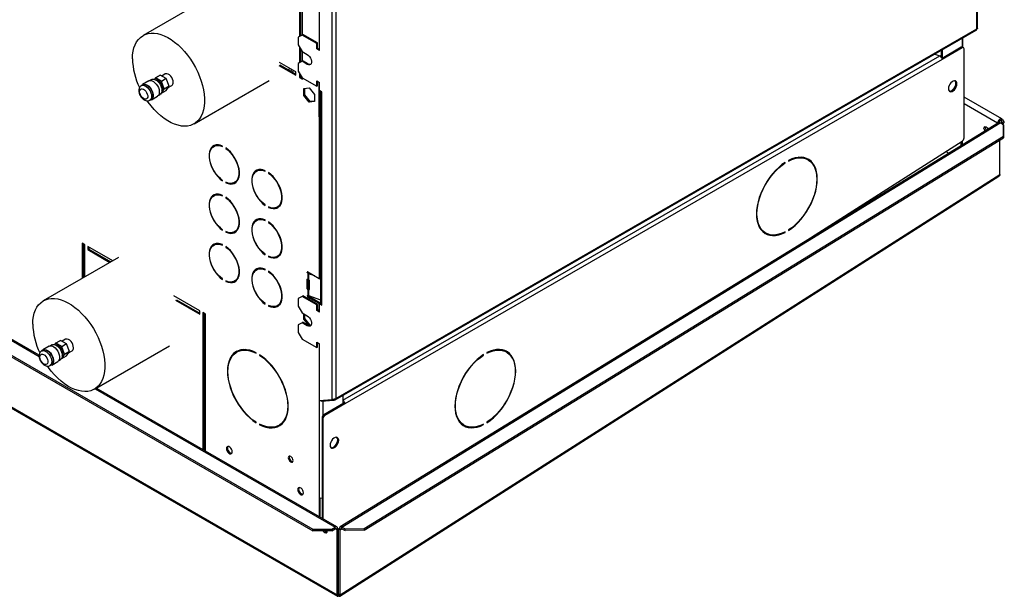
# Model space of a CAD drawing. Units: millimetres. Extents: x 5 to 414, y 3 to 291.
# Drawn here: x 375 to 395, y 126 to 139 of the extents above; entities that cross this region are included whole.
import ezdxf

# ---------------------------------------------------------------- set-up
doc = ezdxf.new("R2010")
doc.units = ezdxf.units.MM

msp = doc.modelspace()

# ---------------------------------------------------------------- linework, layer by layer
at = {"color": 8, "linetype": 'Continuous', "lineweight": 25}
for p, q in [((316.99, 164.785), (374.938, 131.341)), ((380.895, 139.768), (380.895, 137.878)), ((360.365, 138.331), (381.275, 126.263)), ((394.572, 138.113), (394.572, 137.926)), ((381.4, 130.407), (394.1, 137.737)), ((380.953, 136.969), (380.943, 136.963)), ((395.327, 136.306), (394.612, 136.718)), ((395.388, 136.361), (395.396, 136.357)), ((380.656, 133.139), (380.642, 133.131)), ((380.642, 133.128), (380.658, 133.138)), ((380.656, 132.987), (380.642, 132.979)), ((380.656, 132.637), (380.642, 132.629)), ((380.642, 132.627), (380.659, 132.636)), ((380.895, 131.613), (380.895, 128.335)), ((376.13, 130.653), (381.236, 127.706)), ((380.975, 130.381), (380.975, 130.078)), ((381.236, 127.671), (381.256, 127.659)), ((381.36, 127.661), (381.379, 127.673)), ((381.305, 126.282), (381.308, 126.281)), ((381.308, 126.281), (381.308, 126.281))]:
    msp.add_line(p, q, dxfattribs=at)
at = {"color": 7, "linetype": 'Continuous', "lineweight": 25}
for p, q in [((374.938, 131.365), (317.026, 164.789)), ((316.92, 164.511), (380.761, 127.665)), ((316.92, 164.476), (380.761, 127.63)), ((394.883, 138.312), (394.883, 147.249)), ((394.9, 138.329), (394.9, 147.295)), ((380.478, 139.588), (380.478, 138.153)), ((380.499, 139.576), (380.499, 138.165)), ((380.539, 138.188), (380.539, 139.553)), ((380.903, 137.85), (380.903, 139.576)), ((381.165, 139.425), (381.165, 130.428)), ((381.246, 139.378), (381.246, 130.442)), ((378.744, 139.093), (377.148, 138.172)), ((360.366, 138.307), (381.284, 126.234)), ((381.234, 130.416), (394.871, 138.286)), ((381.246, 130.442), (394.883, 138.312)), ((394.878, 138.292), (394.882, 138.294)), ((394.882, 138.294), (394.881, 138.297)), ((380.529, 138.182), (380.448, 138.135)), ((380.448, 138.135), (380.448, 137.972)), ((380.549, 138.194), (380.529, 138.182)), ((380.842, 138.001), (380.529, 138.182)), ((380.862, 138.013), (380.549, 138.194)), ((394.589, 137.918), (394.589, 138.123)), ((380.448, 137.972), (380.529, 137.832)), ((380.478, 137.92), (380.478, 137.593)), ((380.499, 137.885), (380.499, 137.605)), ((380.529, 137.832), (380.64, 137.768)), ((380.539, 137.628), (380.539, 137.826)), ((380.862, 138.013), (380.842, 138.001)), ((380.842, 137.885), (380.842, 138.001)), ((380.862, 137.896), (380.842, 137.885)), ((380.903, 137.85), (380.842, 137.885)), ((380.862, 137.896), (380.862, 138.013)), ((380.903, 137.873), (380.862, 137.896)), ((394.128, 137.857), (394.128, 137.716)), ((394.552, 137.92), (394.144, 137.685)), ((394.572, 137.909), (394.148, 137.664)), ((394.148, 137.869), (394.148, 137.687)), ((394.572, 137.909), (394.552, 137.92)), ((394.601, 137.911), (394.58, 137.923)), ((394.612, 135.993), (394.612, 137.885)), ((380.529, 137.622), (380.448, 137.576)), ((380.549, 137.634), (380.529, 137.622)), ((380.64, 137.558), (380.529, 137.622)), ((380.66, 137.57), (380.549, 137.634)), ((394.148, 137.664), (381.44, 130.33)), ((393.991, 137.778), (394.1, 137.737)), ((380.037, 137.533), (380.398, 137.325)), ((380.398, 137.395), (380.047, 137.597)), ((380.057, 137.544), (380.398, 137.348)), ((380.231, 137.444), (380.271, 137.468)), ((380.448, 137.576), (380.448, 137.412)), ((380.448, 137.412), (380.529, 137.272)), ((380.66, 137.57), (380.64, 137.558)), ((377.27, 137.205), (377.138, 137.129)), ((377.334, 137.232), (377.302, 137.213)), ((377.41, 137.269), (377.388, 137.238)), ((377.41, 137.269), (377.511, 137.328)), ((377.513, 137.328), (377.412, 137.27)), ((377.536, 137.198), (377.412, 137.27)), ((377.637, 137.257), (377.513, 137.328)), ((377.536, 137.198), (377.637, 137.257)), ((377.64, 137.253), (377.539, 137.195)), ((377.6, 137.036), (377.539, 137.195)), ((377.62, 137.353), (377.545, 137.309)), ((377.701, 137.094), (377.64, 137.253)), ((378.233, 136.291), (379.829, 137.212)), ((380.398, 137.325), (380.398, 137.395)), ((380.478, 137.36), (380.478, 137.278)), ((380.499, 137.29), (380.478, 137.278)), ((380.478, 137.278), (380.539, 137.243)), ((380.499, 137.325), (380.499, 137.29)), ((380.499, 137.29), (380.539, 137.266)), ((380.529, 137.272), (380.842, 137.091)), ((380.539, 137.243), (380.539, 137.266)), ((380.842, 137.208), (380.903, 137.173)), ((380.842, 137.091), (380.842, 137.208)), ((380.862, 137.103), (380.862, 137.196)), ((377.142, 137.122), (377.112, 137.104)), ((377.539, 136.944), (377.6, 137.032)), ((377.539, 136.944), (377.64, 137.002)), ((377.6, 137.036), (377.701, 137.094)), ((377.701, 137.09), (377.6, 137.032)), ((377.64, 137.002), (377.701, 137.09)), ((377.685, 137.067), (377.76, 137.11)), ((380.567, 137.045), (380.68, 137.056)), ((380.567, 136.895), (380.567, 137.045)), ((380.587, 136.906), (380.587, 137.047)), ((380.68, 137.056), (380.794, 136.915)), ((380.862, 137.103), (380.842, 137.091)), ((380.895, 136.443), (380.895, 137.178)), ((380.903, 136.998), (380.903, 137.173)), ((380.953, 136.969), (380.903, 136.998)), ((380.915, 136.454), (380.915, 136.991)), ((380.926, 136.985), (380.926, 132.472)), ((394.419, 137.076), (394.366, 137.01)), ((377.291, 136.795), (377.321, 136.812)), ((377.325, 136.805), (377.457, 136.881)), ((377.48, 136.904), (377.513, 136.923)), ((377.535, 136.945), (377.536, 136.944)), ((380.587, 136.906), (380.567, 136.895)), ((380.68, 136.754), (380.567, 136.895)), ((380.701, 136.766), (380.587, 136.906)), ((380.794, 136.915), (380.794, 136.764)), ((380.943, 136.963), (380.943, 132.448)), ((380.943, 136.963), (380.953, 136.957)), ((380.953, 136.957), (380.953, 136.969)), ((395.414, 136.397), (394.612, 136.859)), ((380.701, 136.766), (380.68, 136.754)), ((380.794, 136.764), (380.68, 136.754)), ((380.794, 136.774), (380.701, 136.766)), ((380.915, 136.454), (380.895, 136.443)), ((380.895, 136.443), (380.895, 133.001)), ((395.396, 136.357), (395.422, 136.389)), ((395.396, 136.357), (395.443, 136.289)), ((395.422, 136.389), (395.469, 136.322)), ((395.345, 136.316), (381.343, 127.71)), ((381.378, 127.707), (395.379, 136.312)), ((395.064, 136.213), (395.067, 136.232)), ((395.358, 136.323), (395.343, 136.315)), ((395.45, 136.271), (395.379, 136.312)), ((395.426, 136.285), (395.443, 136.289)), ((395.443, 136.289), (395.469, 136.322)), ((395.45, 136.031), (395.45, 136.271)), ((395.45, 136.271), (395.451, 136.237)), ((395.451, 136.237), (395.451, 135.996)), ((381.853, 127.673), (395.45, 136.031)), ((381.854, 127.639), (395.451, 135.996)), ((395.377, 135.214), (395.377, 135.95)), ((395.451, 135.996), (395.45, 136.031)), ((378.673, 135.823), (378.653, 135.811)), ((378.839, 135.807), (378.839, 135.819)), ((378.91, 135.778), (378.91, 135.766)), ((378.919, 135.771), (378.91, 135.766)), ((391.036, 133.668), (394.574, 135.924)), ((394.552, 135.829), (394.552, 135.91)), ((394.572, 135.923), (394.572, 135.841)), ((391.294, 135.525), (391.274, 135.537)), ((394.228, 135.704), (394.29, 135.668)), ((390.799, 135.465), (390.809, 135.459)), ((390.809, 135.459), (390.809, 135.471)), ((390.88, 135.512), (390.88, 135.5)), ((379.582, 135.298), (379.562, 135.286)), ((379.748, 135.282), (379.748, 135.294)), ((379.819, 135.253), (379.819, 135.242)), ((379.828, 135.247), (379.819, 135.242)), ((381.331, 126.234), (395.355, 135.177)), ((381.338, 126.262), (395.377, 135.214)), ((378.839, 135.077), (378.839, 135.088)), ((378.91, 135.047), (378.91, 135.036)), ((378.921, 135.042), (378.91, 135.036)), ((379.096, 135.044), (379.116, 135.055)), ((378.673, 134.773), (378.653, 134.761)), ((378.839, 134.757), (378.839, 134.769)), ((378.91, 134.728), (378.91, 134.716)), ((378.919, 134.721), (378.91, 134.716)), ((379.748, 134.552), (379.748, 134.564)), ((379.819, 134.523), (379.819, 134.511)), ((379.83, 134.518), (379.819, 134.511)), ((380.005, 134.519), (380.025, 134.531)), ((379.582, 134.248), (379.562, 134.236)), ((379.748, 134.232), (379.748, 134.244)), ((379.819, 134.203), (379.819, 134.192)), ((379.828, 134.197), (379.819, 134.192)), ((378.839, 134.027), (378.839, 134.038)), ((378.91, 133.997), (378.91, 133.986)), ((378.921, 133.992), (378.91, 133.986)), ((379.096, 133.994), (379.116, 134.005)), ((390.374, 133.978), (390.394, 133.966)), ((390.798, 133.986), (390.809, 133.98)), ((390.809, 133.98), (390.809, 133.991)), ((390.88, 134.032), (390.88, 134.02)), ((375.912, 133.718), (375.852, 133.753)), ((375.852, 133.753), (375.852, 133)), ((375.872, 133.742), (375.872, 133.012)), ((375.912, 133.035), (375.912, 133.718)), ((376.504, 133.377), (375.973, 133.683)), ((375.973, 133.683), (375.973, 133.613)), ((375.993, 133.672), (375.993, 133.625)), ((378.673, 133.723), (378.653, 133.711)), ((378.839, 133.707), (378.839, 133.719)), ((378.91, 133.678), (378.91, 133.666)), ((378.919, 133.671), (378.91, 133.666)), ((376.622, 133.445), (375.026, 132.524)), ((375.993, 133.625), (375.973, 133.613)), ((375.973, 133.613), (376.444, 133.342)), ((375.993, 133.625), (376.464, 133.353)), ((379.748, 133.502), (379.748, 133.514)), ((379.819, 133.473), (379.819, 133.461)), ((379.83, 133.468), (379.819, 133.461)), ((380.005, 133.469), (380.025, 133.481)), ((379.582, 133.198), (379.562, 133.186)), ((379.748, 133.182), (379.748, 133.194)), ((379.819, 133.153), (379.819, 133.142)), ((379.828, 133.147), (379.819, 133.142)), ((380.642, 133.128), (380.642, 133.131)), ((380.652, 133.107), (380.652, 132.989)), ((380.656, 133.104), (380.652, 133.107)), ((380.656, 133.139), (380.895, 133.001)), ((380.677, 133.116), (380.656, 133.104)), ((380.678, 133.115), (380.664, 133.101)), ((380.664, 133.101), (380.664, 132.984)), ((380.801, 133.055), (380.664, 133.101)), ((380.672, 133.119), (380.677, 133.116)), ((380.723, 133.1), (380.678, 133.115)), ((378.839, 132.977), (378.839, 132.988)), ((378.91, 132.947), (378.91, 132.936)), ((378.921, 132.943), (378.91, 132.936)), ((379.096, 132.944), (379.116, 132.955)), ((380.642, 132.778), (380.642, 132.979)), ((380.652, 132.989), (380.656, 132.987)), ((380.662, 132.79), (380.662, 132.985)), ((380.663, 132.985), (380.664, 132.984)), ((380.68, 132.962), (380.68, 132.762)), ((378.357, 132.307), (377.804, 132.627)), ((380.529, 132.617), (380.448, 132.571)), ((380.549, 132.629), (380.529, 132.617)), ((380.842, 132.437), (380.529, 132.617)), ((380.862, 132.448), (380.549, 132.629)), ((380.642, 132.778), (380.662, 132.79)), ((380.642, 132.627), (380.642, 132.629)), ((380.652, 132.757), (380.652, 132.639)), ((380.656, 132.754), (380.652, 132.757)), ((380.652, 132.639), (380.656, 132.637)), ((380.677, 132.766), (380.656, 132.754)), ((380.676, 132.614), (380.656, 132.602)), ((380.895, 132.465), (380.656, 132.602)), ((380.663, 132.751), (380.677, 132.766)), ((380.664, 132.751), (380.663, 132.751)), ((380.664, 132.751), (380.664, 132.634)), ((380.664, 132.634), (380.926, 132.547)), ((380.672, 132.769), (380.677, 132.766)), ((380.915, 132.476), (380.676, 132.614)), ((380.677, 132.766), (380.678, 132.765)), ((380.678, 132.765), (380.68, 132.765)), ((377.841, 132.536), (378.357, 132.237)), ((377.861, 132.547), (378.357, 132.261)), ((379.748, 132.452), (379.748, 132.464)), ((379.819, 132.423), (379.819, 132.411)), ((379.83, 132.418), (379.819, 132.411)), ((380.005, 132.419), (380.025, 132.431)), ((380.448, 132.571), (380.448, 132.407)), ((380.448, 132.407), (380.529, 132.267)), ((380.862, 132.448), (380.842, 132.437)), ((380.842, 132.32), (380.842, 132.437)), ((380.862, 132.332), (380.862, 132.448)), ((380.895, 132.465), (380.915, 132.476)), ((380.895, 132.313), (380.895, 132.465)), ((380.923, 132.472), (380.903, 132.46)), ((380.903, 132.285), (380.903, 132.46)), ((380.903, 132.46), (380.953, 132.431)), ((380.915, 132.467), (380.915, 132.476)), ((380.926, 132.47), (380.923, 132.472)), ((380.953, 132.442), (380.943, 132.448)), ((380.953, 132.431), (380.953, 132.442)), ((378.357, 132.237), (378.357, 132.307)), ((378.478, 132.238), (378.418, 132.273)), ((378.418, 132.273), (378.418, 129.357)), ((378.438, 132.261), (378.438, 129.345)), ((378.478, 129.322), (378.478, 132.238)), ((380.529, 132.267), (380.64, 132.203)), ((380.567, 132.135), (380.567, 132.245)), ((380.587, 132.146), (380.587, 132.234)), ((380.862, 132.332), (380.842, 132.32)), ((380.903, 132.285), (380.842, 132.32)), ((380.903, 132.308), (380.862, 132.332)), ((378.438, 131.987), (378.478, 132.014)), ((380.529, 132.057), (380.448, 132.011)), ((380.448, 132.011), (380.448, 131.847)), ((380.549, 132.069), (380.529, 132.057)), ((380.64, 131.993), (380.529, 132.057)), ((380.66, 132.005), (380.549, 132.069)), ((380.587, 132.146), (380.567, 132.135)), ((380.678, 131.997), (380.567, 132.135)), ((380.701, 132.006), (380.587, 132.146)), ((380.66, 132.005), (380.64, 131.993)), ((380.701, 132.006), (380.683, 131.995)), ((380.716, 131.997), (380.685, 131.994)), ((380.723, 132.008), (380.701, 132.006)), ((380.448, 131.847), (380.529, 131.707)), ((375.148, 131.556), (375.017, 131.481)), ((375.213, 131.584), (375.18, 131.565)), ((375.288, 131.621), (375.266, 131.59)), ((375.288, 131.621), (375.389, 131.679)), ((375.392, 131.68), (375.291, 131.621)), ((375.415, 131.55), (375.291, 131.621)), ((375.516, 131.608), (375.392, 131.68)), ((375.415, 131.55), (375.516, 131.608)), ((375.518, 131.605), (375.417, 131.547)), ((375.479, 131.387), (375.417, 131.547)), ((375.499, 131.704), (375.424, 131.661)), ((375.58, 131.446), (375.518, 131.605)), ((376.112, 130.643), (377.708, 131.564)), ((380.529, 131.707), (380.842, 131.527)), ((380.842, 131.643), (380.903, 131.608)), ((380.842, 131.527), (380.842, 131.643)), ((380.862, 131.538), (380.842, 131.527)), ((380.862, 131.538), (380.862, 131.632)), ((380.903, 130.393), (380.903, 131.608)), ((375.021, 131.473), (374.991, 131.456)), ((375.417, 131.296), (375.479, 131.384)), ((375.417, 131.296), (375.518, 131.354)), ((375.479, 131.387), (375.58, 131.446)), ((375.58, 131.442), (375.479, 131.384)), ((375.518, 131.354), (375.58, 131.442)), ((375.563, 131.418), (375.639, 131.462)), ((379.16, 131.442), (379.14, 131.431)), ((379.554, 131.406), (379.554, 131.417)), ((379.625, 131.376), (379.625, 131.365)), ((379.634, 131.37), (379.625, 131.365)), ((384.384, 131.373), (384.393, 131.368)), ((384.393, 131.368), (384.393, 131.38)), ((384.464, 131.42), (384.464, 131.409)), ((384.878, 131.434), (384.858, 131.446)), ((375.169, 131.146), (375.2, 131.164)), ((375.204, 131.156), (375.335, 131.232)), ((375.359, 131.256), (375.392, 131.275)), ((375.414, 131.296), (375.415, 131.296)), ((381.272, 127.71), (376.15, 130.665)), ((381.4, 130.511), (381.4, 130.33)), ((378.438, 130.408), (378.478, 130.41)), ((381.165, 130.417), (380.903, 130.393)), ((380.939, 130.378), (380.933, 130.396)), ((381.207, 130.402), (380.939, 130.378)), ((381.42, 130.341), (380.996, 130.096)), ((381.44, 130.33), (381.016, 130.085)), ((381.165, 130.428), (381.165, 130.417)), ((381.165, 130.417), (381.18, 130.425)), ((381.207, 130.402), (381.198, 130.425)), ((381.226, 130.413), (381.207, 130.402)), ((381.22, 130.429), (381.226, 130.413)), ((381.42, 130.341), (381.44, 130.33)), ((380.996, 130.096), (381.016, 130.085)), ((379.554, 129.926), (379.554, 129.938)), ((379.625, 129.897), (379.625, 129.885)), ((379.636, 129.892), (379.625, 129.885)), ((380.039, 129.872), (380.06, 129.883)), ((380.975, 130.015), (380.955, 130.026)), ((380.955, 130.026), (380.955, 127.892)), ((380.975, 130.015), (380.975, 127.881)), ((383.958, 129.887), (383.979, 129.875)), ((384.382, 129.895), (384.393, 129.888)), ((384.393, 129.888), (384.393, 129.9)), ((384.464, 129.941), (384.464, 129.929)), ((381.214, 129.419), (381.267, 129.485)), ((380.895, 128.335), (380.895, 127.927)), ((380.915, 127.916), (380.915, 128.327)), ((380.761, 127.665), (381.165, 127.665)), ((380.761, 127.63), (380.761, 127.665)), ((381.165, 127.63), (380.761, 127.63)), ((381.065, 127.618), (381.064, 127.63)), ((381.165, 127.665), (381.236, 127.706)), ((381.165, 127.63), (381.236, 127.671)), ((381.165, 127.665), (381.165, 127.63)), ((381.236, 127.671), (381.236, 127.706)), ((381.286, 127.677), (381.256, 127.659)), ((381.275, 127.649), (381.256, 127.659)), ((381.275, 127.649), (381.305, 127.666)), ((381.275, 126.263), (381.275, 127.649)), ((381.305, 127.666), (381.286, 127.677)), ((381.305, 126.281), (381.305, 127.666)), ((381.308, 127.665), (381.33, 127.678)), ((381.338, 127.648), (381.308, 127.665)), ((381.308, 126.28), (381.308, 127.665)), ((381.36, 127.661), (381.33, 127.678)), ((381.338, 127.648), (381.36, 127.661)), ((381.338, 126.262), (381.338, 127.648)), ((381.378, 127.707), (381.449, 127.666)), ((381.379, 127.672), (381.378, 127.707)), ((381.379, 127.672), (381.45, 127.631)), ((381.449, 127.666), (381.853, 127.673)), ((381.45, 127.631), (381.449, 127.666)), ((381.854, 127.639), (381.45, 127.631)), ((381.853, 127.673), (381.854, 127.639)), ((381.305, 127.463), (381.308, 127.465)), ((381.275, 126.263), (381.305, 126.281)), ((381.275, 126.261), (381.305, 126.28)), ((381.338, 126.262), (381.308, 126.28)), ((381.338, 126.262), (381.308, 126.28)), ((381.309, 126.247), (381.309, 126.261)), ((381.338, 126.262), (381.338, 126.263)), ((381.338, 126.262), (381.338, 126.262))]:
    msp.add_line(p, q, dxfattribs=at)
at = {"color": 7, "linetype": 'Continuous', "lineweight": 25, "flags": 128}
for points in [[(376.923, 137.675), (376.926, 137.758), (376.937, 137.837), (376.955, 137.91), (376.979, 137.976), (377.011, 138.036), (377.048, 138.088), (377.092, 138.132), (377.141, 138.168), (377.195, 138.195), (377.254, 138.213), (377.317, 138.222), (377.384, 138.221), (377.453, 138.212), (377.525, 138.193), (377.598, 138.165), (377.672, 138.129), (377.746, 138.084), (377.82, 138.031), (377.892, 137.971), (377.963, 137.903), (378.031, 137.83), (378.095, 137.751), (378.156, 137.667), (378.213, 137.579), (378.265, 137.488), (378.311, 137.394), (378.352, 137.299), (378.387, 137.203), (378.415, 137.108), (378.436, 137.014), (378.45, 136.921), (378.457, 136.832), (378.457, 136.746), (378.45, 136.665), (378.436, 136.589), (378.415, 136.519), (378.387, 136.456), (378.352, 136.4), (378.311, 136.352), (378.265, 136.312), (378.213, 136.281), (378.156, 136.258), (378.095, 136.245), (378.031, 136.24), (377.963, 136.245), (377.892, 136.26), (377.82, 136.283), (377.746, 136.315), (377.672, 136.356), (377.598, 136.405), (377.525, 136.461), (377.453, 136.525), (377.384, 136.596), (377.317, 136.672), (377.254, 136.754), (377.234, 136.781)], [(380.64, 137.768), (380.666, 137.749), (380.689, 137.723), (380.709, 137.692), (380.723, 137.659), (380.73, 137.626), (380.73, 137.596), (380.723, 137.572), (380.709, 137.555), (380.689, 137.546), (380.666, 137.548), (380.64, 137.558)], [(380.291, 137.409), (380.304, 137.434), (380.309, 137.446)], [(380.332, 137.386), (380.344, 137.41), (380.35, 137.422)], [(377.27, 137.205), (377.284, 137.211), (377.311, 137.213), (377.34, 137.206), (377.371, 137.191), (377.401, 137.167), (377.429, 137.137), (377.454, 137.101), (377.474, 137.063), (377.487, 137.023), (377.494, 136.985), (377.494, 136.949), (377.487, 136.919), (377.474, 136.895), (377.457, 136.881)], [(377.334, 137.232), (377.352, 137.239), (377.379, 137.24), (377.408, 137.231), (377.439, 137.214), (377.468, 137.188), (377.495, 137.156), (377.518, 137.12), (377.535, 137.081), (377.546, 137.042), (377.55, 137.005), (377.546, 136.972), (377.535, 136.945), (377.518, 136.926), (377.513, 136.923)], [(377.566, 137.054), (377.562, 137.086), (377.552, 137.12), (377.534, 137.152), (377.512, 137.181), (377.487, 137.204), (377.461, 137.219), (377.436, 137.225), (377.422, 137.224)], [(377.789, 137.174), (377.786, 137.207), (377.775, 137.242), (377.758, 137.276), (377.736, 137.307), (377.71, 137.332), (377.684, 137.35), (377.657, 137.358), (377.633, 137.358), (377.62, 137.353)], [(394.461, 137.144), (394.457, 137.172), (394.446, 137.193), (394.43, 137.206), (394.408, 137.209), (394.383, 137.203), (394.357, 137.188), (394.332, 137.166), (394.31, 137.137), (394.294, 137.105), (394.283, 137.071), (394.279, 137.04), (394.283, 137.012), (394.294, 136.991), (394.31, 136.978), (394.332, 136.975), (394.357, 136.981), (394.383, 136.996), (394.408, 137.018), (394.43, 137.047), (394.446, 137.079), (394.457, 137.113), (394.461, 137.144)], [(377.075, 136.976), (377.079, 137.003), (377.09, 137.023), (377.107, 137.034), (377.13, 137.036), (377.155, 137.029), (377.18, 137.012), (377.204, 136.987), (377.224, 136.957), (377.238, 136.924), (377.246, 136.892), (377.246, 136.862), (377.238, 136.838), (377.224, 136.822), (377.204, 136.815), (377.18, 136.818), (377.155, 136.831), (377.13, 136.852), (377.107, 136.879), (377.09, 136.911), (377.079, 136.944), (377.075, 136.976)], [(377.114, 137.104), (377.13, 137.124), (377.153, 137.135), (377.179, 137.137), (377.209, 137.131), (377.239, 137.115), (377.27, 137.091), (377.298, 137.061), (377.323, 137.026), (377.342, 136.987), (377.356, 136.947), (377.363, 136.909), (377.363, 136.873), (377.356, 136.843), (377.342, 136.819), (377.323, 136.803), (377.298, 136.796), (377.293, 136.796)], [(377.142, 137.122), (377.16, 137.128), (377.187, 137.129), (377.217, 137.12), (377.247, 137.103), (377.277, 137.077), (377.303, 137.045), (377.326, 137.009), (377.344, 136.97), (377.354, 136.931), (377.358, 136.894), (377.354, 136.861), (377.344, 136.835), (377.326, 136.816), (377.321, 136.812)], [(394.296, 136.988), (394.312, 136.986), (394.337, 136.992), (394.363, 137.007), (394.388, 137.03), (394.409, 137.059), (394.426, 137.091), (394.437, 137.124), (394.441, 137.156)], [(395.422, 136.389), (395.411, 136.398), (395.397, 136.4), (395.381, 136.395), (395.365, 136.384), (395.35, 136.367), (395.338, 136.347), (395.33, 136.326), (395.328, 136.306)], [(395.396, 136.357), (395.391, 136.36), (395.386, 136.361), (395.379, 136.359), (395.373, 136.354), (395.367, 136.348), (395.362, 136.34), (395.359, 136.331), (395.358, 136.323)], [(395.034, 136.195), (395.038, 136.216), (395.049, 136.229), (395.065, 136.232), (395.085, 136.225), (395.105, 136.209), (395.122, 136.187), (395.125, 136.181)], [(378.839, 135.819), (378.79, 135.836), (378.743, 135.844), (378.7, 135.842), (378.66, 135.83), (378.625, 135.809), (378.597, 135.779), (378.575, 135.74), (378.56, 135.694), (378.552, 135.642), (378.552, 135.585), (378.56, 135.523), (378.575, 135.46), (378.597, 135.396), (378.625, 135.333), (378.66, 135.271), (378.7, 135.214), (378.743, 135.162), (378.79, 135.115), (378.839, 135.077)], [(378.839, 135.088), (378.792, 135.126), (378.747, 135.171), (378.704, 135.221), (378.666, 135.277), (378.633, 135.336), (378.605, 135.397), (378.584, 135.459), (378.569, 135.521), (378.562, 135.58), (378.562, 135.635), (378.569, 135.686), (378.584, 135.73), (378.605, 135.768), (378.633, 135.797), (378.666, 135.818), (378.704, 135.829), (378.747, 135.831), (378.792, 135.824), (378.839, 135.807)], [(378.91, 135.036), (378.958, 135.018), (379.005, 135.01), (379.049, 135.012), (379.089, 135.024), (379.123, 135.045), (379.152, 135.076), (379.174, 135.114), (379.189, 135.16), (379.197, 135.213), (379.197, 135.27), (379.189, 135.331), (379.174, 135.394), (379.152, 135.458), (379.123, 135.522), (379.089, 135.583), (379.049, 135.64), (379.005, 135.693), (378.958, 135.739), (378.91, 135.778)], [(378.91, 135.766), (378.957, 135.729), (379.002, 135.684), (379.044, 135.633), (379.082, 135.577), (379.116, 135.518), (379.143, 135.457), (379.165, 135.395), (379.179, 135.334), (379.187, 135.275), (379.187, 135.219), (379.179, 135.169), (379.165, 135.124), (379.143, 135.087), (379.116, 135.057), (379.082, 135.037), (379.044, 135.025), (379.002, 135.023), (378.957, 135.031), (378.91, 135.047)], [(390.88, 134.02), (390.949, 134.069), (391.017, 134.126), (391.084, 134.19), (391.147, 134.261), (391.207, 134.337), (391.263, 134.418), (391.314, 134.503), (391.359, 134.591), (391.398, 134.681), (391.431, 134.771), (391.457, 134.861), (391.476, 134.95), (391.487, 135.036), (391.491, 135.119), (391.487, 135.197), (391.476, 135.27), (391.457, 135.338), (391.431, 135.398), (391.398, 135.45), (391.359, 135.494), (391.314, 135.53), (391.263, 135.556), (391.207, 135.573), (391.147, 135.58), (391.084, 135.577), (391.017, 135.565), (390.949, 135.543), (390.88, 135.512)], [(390.88, 135.5), (390.948, 135.531), (391.015, 135.552), (391.08, 135.564), (391.143, 135.567), (391.202, 135.56), (391.257, 135.543), (391.307, 135.517), (391.351, 135.483), (391.39, 135.439), (391.422, 135.387), (391.447, 135.328), (391.466, 135.262), (391.477, 135.19), (391.481, 135.113), (391.477, 135.031), (391.466, 134.946), (391.447, 134.859), (391.422, 134.771), (391.39, 134.682), (391.351, 134.594), (391.307, 134.507), (391.257, 134.424), (391.202, 134.344), (391.143, 134.269), (391.08, 134.199), (391.015, 134.136), (390.948, 134.08), (390.88, 134.032)], [(379.748, 135.294), (379.699, 135.312), (379.652, 135.319), (379.609, 135.317), (379.569, 135.306), (379.535, 135.284), (379.506, 135.254), (379.484, 135.215), (379.469, 135.17), (379.461, 135.117), (379.461, 135.06), (379.469, 134.999), (379.484, 134.935), (379.506, 134.871), (379.535, 134.808), (379.569, 134.747), (379.609, 134.689), (379.652, 134.637), (379.699, 134.591), (379.748, 134.552)], [(390.809, 135.471), (390.739, 135.422), (390.671, 135.365), (390.605, 135.301), (390.541, 135.23), (390.481, 135.154), (390.426, 135.073), (390.375, 134.988), (390.329, 134.9), (390.29, 134.811), (390.257, 134.72), (390.232, 134.63), (390.213, 134.542), (390.201, 134.455), (390.198, 134.372), (390.201, 134.294), (390.213, 134.221), (390.232, 134.154), (390.257, 134.094), (390.29, 134.041), (390.329, 133.997), (390.375, 133.961), (390.426, 133.935), (390.481, 133.918), (390.541, 133.911), (390.605, 133.914), (390.671, 133.926), (390.739, 133.948), (390.809, 133.98)], [(390.809, 133.991), (390.74, 133.961), (390.673, 133.939), (390.608, 133.927), (390.546, 133.924), (390.487, 133.931), (390.432, 133.948), (390.382, 133.974), (390.337, 134.009), (390.299, 134.052), (390.266, 134.104), (390.241, 134.163), (390.223, 134.229), (390.212, 134.301), (390.208, 134.378), (390.212, 134.46), (390.223, 134.545), (390.241, 134.632), (390.266, 134.721), (390.299, 134.809), (390.337, 134.897), (390.382, 134.984), (390.432, 135.067), (390.487, 135.147), (390.546, 135.222), (390.608, 135.292), (390.673, 135.355), (390.74, 135.411), (390.809, 135.459)], [(379.748, 134.564), (379.701, 134.601), (379.656, 134.646), (379.613, 134.697), (379.575, 134.752), (379.542, 134.811), (379.514, 134.873), (379.493, 134.935), (379.478, 134.996), (379.471, 135.055), (379.471, 135.11), (379.478, 135.161), (379.493, 135.206), (379.514, 135.243), (379.542, 135.272), (379.575, 135.293), (379.613, 135.304), (379.656, 135.307), (379.701, 135.299), (379.748, 135.282)], [(379.819, 134.511), (379.868, 134.493), (379.914, 134.486), (379.958, 134.488), (379.998, 134.499), (380.032, 134.521), (380.061, 134.551), (380.083, 134.59), (380.098, 134.636), (380.106, 134.688), (380.106, 134.745), (380.098, 134.806), (380.083, 134.87), (380.061, 134.934), (380.032, 134.997), (379.998, 135.058), (379.958, 135.116), (379.914, 135.168), (379.868, 135.214), (379.819, 135.253)], [(379.819, 135.242), (379.866, 135.204), (379.911, 135.159), (379.953, 135.108), (379.992, 135.053), (380.025, 134.994), (380.052, 134.932), (380.074, 134.87), (380.088, 134.809), (380.096, 134.75), (380.096, 134.695), (380.088, 134.644), (380.074, 134.6), (380.052, 134.562), (380.025, 134.533), (379.992, 134.512), (379.953, 134.501), (379.911, 134.499), (379.866, 134.506), (379.819, 134.523)], [(378.839, 134.769), (378.79, 134.786), (378.743, 134.794), (378.7, 134.792), (378.66, 134.78), (378.625, 134.759), (378.597, 134.729), (378.575, 134.69), (378.56, 134.644), (378.552, 134.592), (378.552, 134.535), (378.56, 134.473), (378.575, 134.41), (378.597, 134.346), (378.625, 134.283), (378.66, 134.221), (378.7, 134.164), (378.743, 134.112), (378.79, 134.065), (378.839, 134.027)], [(378.839, 134.038), (378.792, 134.076), (378.747, 134.121), (378.704, 134.171), (378.666, 134.227), (378.633, 134.286), (378.605, 134.348), (378.584, 134.41), (378.569, 134.471), (378.562, 134.53), (378.562, 134.585), (378.569, 134.636), (378.584, 134.68), (378.605, 134.718), (378.633, 134.747), (378.666, 134.768), (378.704, 134.779), (378.747, 134.781), (378.792, 134.774), (378.839, 134.757)], [(378.91, 133.986), (378.958, 133.968), (379.005, 133.96), (379.049, 133.962), (379.089, 133.974), (379.123, 133.995), (379.152, 134.026), (379.174, 134.064), (379.189, 134.11), (379.197, 134.163), (379.197, 134.22), (379.189, 134.281), (379.174, 134.344), (379.152, 134.408), (379.123, 134.472), (379.089, 134.533), (379.049, 134.591), (379.005, 134.643), (378.958, 134.689), (378.91, 134.728)], [(378.91, 134.716), (378.957, 134.679), (379.002, 134.634), (379.044, 134.583), (379.082, 134.527), (379.116, 134.468), (379.143, 134.407), (379.165, 134.345), (379.179, 134.284), (379.187, 134.225), (379.187, 134.169), (379.179, 134.119), (379.165, 134.074), (379.143, 134.037), (379.116, 134.008), (379.082, 133.987), (379.044, 133.975), (379.002, 133.973), (378.957, 133.981), (378.91, 133.997)], [(379.748, 134.244), (379.699, 134.262), (379.652, 134.269), (379.609, 134.267), (379.569, 134.256), (379.535, 134.234), (379.506, 134.204), (379.484, 134.166), (379.469, 134.12), (379.461, 134.067), (379.461, 134.01), (379.469, 133.949), (379.484, 133.885), (379.506, 133.821), (379.535, 133.758), (379.569, 133.697), (379.609, 133.639), (379.652, 133.587), (379.699, 133.541), (379.748, 133.502)], [(379.748, 133.514), (379.701, 133.551), (379.656, 133.596), (379.613, 133.647), (379.575, 133.702), (379.542, 133.762), (379.514, 133.823), (379.493, 133.885), (379.478, 133.946), (379.471, 134.005), (379.471, 134.061), (379.478, 134.111), (379.493, 134.156), (379.514, 134.193), (379.542, 134.222), (379.575, 134.243), (379.613, 134.254), (379.656, 134.257), (379.701, 134.249), (379.748, 134.232)], [(379.819, 133.461), (379.868, 133.444), (379.914, 133.436), (379.958, 133.438), (379.998, 133.449), (380.032, 133.471), (380.061, 133.501), (380.083, 133.54), (380.098, 133.586), (380.106, 133.638), (380.106, 133.695), (380.098, 133.756), (380.083, 133.82), (380.061, 133.884), (380.032, 133.947), (379.998, 134.008), (379.958, 134.066), (379.914, 134.118), (379.868, 134.164), (379.819, 134.203)], [(379.819, 134.192), (379.866, 134.154), (379.911, 134.109), (379.953, 134.058), (379.992, 134.003), (380.025, 133.944), (380.052, 133.882), (380.074, 133.82), (380.088, 133.759), (380.096, 133.7), (380.096, 133.645), (380.088, 133.594), (380.074, 133.55), (380.052, 133.512), (380.025, 133.483), (379.992, 133.462), (379.953, 133.451), (379.911, 133.449), (379.866, 133.456), (379.819, 133.473)], [(378.839, 133.719), (378.79, 133.736), (378.743, 133.744), (378.7, 133.742), (378.66, 133.73), (378.625, 133.709), (378.597, 133.679), (378.575, 133.64), (378.56, 133.594), (378.552, 133.542), (378.552, 133.485), (378.56, 133.424), (378.575, 133.36), (378.597, 133.296), (378.625, 133.233), (378.66, 133.172), (378.7, 133.114), (378.743, 133.062), (378.79, 133.015), (378.839, 132.977)], [(378.839, 132.988), (378.792, 133.026), (378.747, 133.071), (378.704, 133.121), (378.666, 133.177), (378.633, 133.236), (378.605, 133.298), (378.584, 133.36), (378.569, 133.421), (378.562, 133.48), (378.562, 133.535), (378.569, 133.586), (378.584, 133.63), (378.605, 133.668), (378.633, 133.697), (378.666, 133.718), (378.704, 133.729), (378.747, 133.731), (378.792, 133.724), (378.839, 133.707)], [(378.91, 132.936), (378.958, 132.918), (379.005, 132.91), (379.049, 132.912), (379.089, 132.924), (379.123, 132.945), (379.152, 132.976), (379.174, 133.014), (379.189, 133.06), (379.197, 133.113), (379.197, 133.17), (379.189, 133.231), (379.174, 133.294), (379.152, 133.359), (379.123, 133.422), (379.089, 133.483), (379.049, 133.541), (379.005, 133.593), (378.958, 133.639), (378.91, 133.678)], [(378.91, 133.666), (378.957, 133.629), (379.002, 133.584), (379.044, 133.533), (379.082, 133.477), (379.116, 133.418), (379.143, 133.357), (379.165, 133.295), (379.179, 133.234), (379.187, 133.175), (379.187, 133.119), (379.179, 133.069), (379.165, 133.024), (379.143, 132.987), (379.116, 132.958), (379.082, 132.937), (379.044, 132.925), (379.002, 132.923), (378.957, 132.931), (378.91, 132.947)], [(379.748, 133.194), (379.699, 133.212), (379.652, 133.219), (379.609, 133.218), (379.569, 133.206), (379.535, 133.184), (379.506, 133.154), (379.484, 133.116), (379.469, 133.07), (379.461, 133.017), (379.461, 132.96), (379.469, 132.899), (379.484, 132.835), (379.506, 132.771), (379.535, 132.708), (379.569, 132.647), (379.609, 132.589), (379.652, 132.537), (379.699, 132.491), (379.748, 132.452)], [(379.748, 132.464), (379.701, 132.501), (379.656, 132.546), (379.613, 132.597), (379.575, 132.652), (379.542, 132.712), (379.514, 132.773), (379.493, 132.835), (379.478, 132.896), (379.471, 132.955), (379.471, 133.011), (379.478, 133.061), (379.493, 133.106), (379.514, 133.143), (379.542, 133.172), (379.575, 133.193), (379.613, 133.205), (379.656, 133.207), (379.701, 133.199), (379.748, 133.182)], [(379.819, 132.411), (379.868, 132.394), (379.914, 132.386), (379.958, 132.388), (379.998, 132.399), (380.032, 132.421), (380.061, 132.451), (380.083, 132.49), (380.098, 132.536), (380.106, 132.588), (380.106, 132.645), (380.098, 132.706), (380.083, 132.77), (380.061, 132.834), (380.032, 132.897), (379.998, 132.958), (379.958, 133.016), (379.914, 133.068), (379.868, 133.114), (379.819, 133.153)], [(379.819, 133.142), (379.866, 133.104), (379.911, 133.059), (379.953, 133.008), (379.992, 132.953), (380.025, 132.894), (380.052, 132.832), (380.074, 132.77), (380.088, 132.709), (380.096, 132.65), (380.096, 132.595), (380.088, 132.544), (380.074, 132.5), (380.052, 132.462), (380.025, 132.433), (379.992, 132.412), (379.953, 132.401), (379.911, 132.399), (379.866, 132.406), (379.819, 132.423)], [(380.642, 132.979), (380.642, 132.981), (380.643, 132.984), (380.644, 132.986), (380.645, 132.987), (380.646, 132.988), (380.648, 132.989), (380.65, 132.989), (380.652, 132.989)], [(380.642, 132.629), (380.642, 132.631), (380.643, 132.634), (380.644, 132.636), (380.645, 132.637), (380.646, 132.638), (380.648, 132.639), (380.65, 132.639), (380.652, 132.639)], [(374.801, 132.026), (374.805, 132.11), (374.816, 132.188), (374.833, 132.261), (374.858, 132.328), (374.889, 132.388), (374.927, 132.44), (374.97, 132.484), (375.02, 132.52), (375.074, 132.547), (375.133, 132.565), (375.196, 132.573), (375.262, 132.573), (375.332, 132.563), (375.403, 132.545), (375.476, 132.517), (375.55, 132.48), (375.625, 132.435), (375.698, 132.383), (375.771, 132.322), (375.841, 132.255), (375.909, 132.182), (375.974, 132.103), (376.035, 132.019), (376.092, 131.931), (376.144, 131.84), (376.19, 131.746), (376.231, 131.651), (376.265, 131.555), (376.293, 131.46), (376.314, 131.365), (376.329, 131.273), (376.336, 131.184), (376.336, 131.098), (376.329, 131.017), (376.314, 130.941), (376.293, 130.871), (376.265, 130.808), (376.231, 130.752), (376.19, 130.704), (376.144, 130.664), (376.092, 130.632), (376.035, 130.61), (375.974, 130.596), (375.909, 130.592), (375.841, 130.597), (375.771, 130.611), (375.698, 130.635), (375.625, 130.667), (375.55, 130.708), (375.476, 130.756), (375.403, 130.813), (375.332, 130.877), (375.262, 130.947), (375.196, 131.024), (375.133, 131.105), (375.113, 131.133)], [(380.64, 132.203), (380.666, 132.184), (380.689, 132.158), (380.709, 132.127), (380.723, 132.094), (380.73, 132.061), (380.73, 132.031), (380.723, 132.007), (380.709, 131.99), (380.689, 131.982), (380.666, 131.983), (380.64, 131.993)], [(375.148, 131.556), (375.163, 131.563), (375.189, 131.565), (375.219, 131.558), (375.249, 131.542), (375.28, 131.519), (375.308, 131.489), (375.333, 131.453), (375.352, 131.415), (375.366, 131.375), (375.373, 131.336), (375.373, 131.301), (375.366, 131.27), (375.352, 131.247), (375.335, 131.232)], [(375.213, 131.584), (375.231, 131.591), (375.258, 131.592), (375.287, 131.583), (375.318, 131.565), (375.347, 131.54), (375.374, 131.508), (375.397, 131.471), (375.414, 131.433), (375.425, 131.393), (375.429, 131.356), (375.425, 131.324), (375.414, 131.297), (375.397, 131.278), (375.392, 131.275)], [(375.445, 131.405), (375.441, 131.437), (375.43, 131.471), (375.413, 131.504), (375.391, 131.533), (375.366, 131.556), (375.34, 131.571), (375.315, 131.577), (375.301, 131.576)], [(375.668, 131.526), (375.664, 131.559), (375.654, 131.594), (375.637, 131.628), (375.615, 131.658), (375.589, 131.684), (375.562, 131.701), (375.536, 131.71), (375.512, 131.71), (375.499, 131.704)], [(374.954, 131.327), (374.958, 131.354), (374.969, 131.375), (374.986, 131.386), (375.008, 131.388), (375.033, 131.38), (375.059, 131.363), (375.083, 131.339), (375.103, 131.309), (375.117, 131.276), (375.125, 131.244), (375.125, 131.214), (375.117, 131.19), (375.103, 131.174), (375.083, 131.167), (375.059, 131.17), (375.033, 131.183), (375.008, 131.204), (374.986, 131.231), (374.969, 131.263), (374.958, 131.296), (374.954, 131.327)], [(374.992, 131.455), (375.009, 131.475), (375.031, 131.487), (375.058, 131.489), (375.087, 131.482), (375.118, 131.467), (375.148, 131.443), (375.177, 131.413), (375.201, 131.377), (375.221, 131.339), (375.235, 131.299), (375.242, 131.26), (375.242, 131.225), (375.235, 131.195), (375.221, 131.171), (375.201, 131.155), (375.177, 131.148), (375.172, 131.148)], [(375.021, 131.473), (375.039, 131.48), (375.066, 131.481), (375.095, 131.472), (375.126, 131.455), (375.155, 131.429), (375.182, 131.397), (375.205, 131.361), (375.222, 131.322), (375.233, 131.283), (375.237, 131.246), (375.233, 131.213), (375.222, 131.186), (375.205, 131.167), (375.2, 131.164)], [(379.554, 131.417), (379.485, 131.449), (379.416, 131.471), (379.35, 131.483), (379.286, 131.486), (379.226, 131.479), (379.171, 131.462), (379.12, 131.436), (379.075, 131.4), (379.035, 131.356), (379.003, 131.303), (378.977, 131.243), (378.958, 131.176), (378.947, 131.103), (378.943, 131.024), (378.947, 130.941), (378.958, 130.855), (378.977, 130.767), (379.003, 130.677), (379.035, 130.586), (379.075, 130.497), (379.12, 130.409), (379.171, 130.324), (379.226, 130.243), (379.286, 130.167), (379.35, 130.096), (379.416, 130.032), (379.485, 129.975), (379.554, 129.926)], [(379.554, 129.938), (379.486, 129.986), (379.418, 130.042), (379.353, 130.105), (379.291, 130.175), (379.232, 130.25), (379.177, 130.329), (379.127, 130.413), (379.083, 130.499), (379.044, 130.587), (379.012, 130.676), (378.986, 130.765), (378.968, 130.852), (378.957, 130.937), (378.953, 131.019), (378.957, 131.096), (378.968, 131.168), (378.986, 131.234), (379.012, 131.293), (379.044, 131.345), (379.083, 131.388), (379.127, 131.423), (379.177, 131.449), (379.232, 131.466), (379.291, 131.473), (379.353, 131.47), (379.418, 131.458), (379.486, 131.436), (379.554, 131.406)], [(379.625, 129.885), (379.694, 129.854), (379.763, 129.832), (379.829, 129.82), (379.892, 129.817), (379.952, 129.824), (380.008, 129.841), (380.059, 129.867), (380.104, 129.902), (380.143, 129.947), (380.176, 129.999), (380.202, 130.059), (380.221, 130.126), (380.232, 130.2), (380.236, 130.278), (380.232, 130.361), (380.221, 130.447), (380.202, 130.536), (380.176, 130.626), (380.143, 130.716), (380.104, 130.806), (380.059, 130.894), (380.008, 130.979), (379.952, 131.06), (379.892, 131.136), (379.829, 131.206), (379.763, 131.271), (379.694, 131.327), (379.625, 131.376)], [(379.625, 131.365), (379.693, 131.317), (379.76, 131.261), (379.826, 131.197), (379.888, 131.128), (379.947, 131.053), (380.002, 130.973), (380.052, 130.889), (380.096, 130.803), (380.135, 130.715), (380.167, 130.626), (380.193, 130.538), (380.211, 130.45), (380.222, 130.365), (380.226, 130.284), (380.222, 130.207), (380.211, 130.135), (380.193, 130.069), (380.167, 130.009), (380.135, 129.958), (380.096, 129.914), (380.052, 129.879), (380.002, 129.853), (379.947, 129.837), (379.888, 129.83), (379.826, 129.832), (379.76, 129.845), (379.693, 129.866), (379.625, 129.897)], [(384.393, 131.38), (384.324, 131.331), (384.255, 131.274), (384.189, 131.21), (384.125, 131.139), (384.065, 131.063), (384.01, 130.982), (383.959, 130.897), (383.914, 130.809), (383.874, 130.719), (383.842, 130.629), (383.816, 130.539), (383.797, 130.45), (383.786, 130.364), (383.782, 130.281), (383.786, 130.203), (383.797, 130.13), (383.816, 130.063), (383.842, 130.002), (383.874, 129.95), (383.914, 129.906), (383.959, 129.87), (384.01, 129.844), (384.065, 129.827), (384.125, 129.82), (384.189, 129.823), (384.255, 129.835), (384.324, 129.857), (384.393, 129.888)], [(384.393, 129.9), (384.325, 129.869), (384.257, 129.848), (384.192, 129.836), (384.13, 129.833), (384.071, 129.84), (384.016, 129.857), (383.966, 129.883), (383.922, 129.917), (383.883, 129.961), (383.851, 130.013), (383.825, 130.072), (383.807, 130.138), (383.796, 130.21), (383.792, 130.287), (383.796, 130.369), (383.807, 130.454), (383.825, 130.541), (383.851, 130.629), (383.883, 130.718), (383.922, 130.806), (383.966, 130.893), (384.016, 130.976), (384.071, 131.056), (384.13, 131.131), (384.192, 131.201), (384.257, 131.264), (384.325, 131.32), (384.393, 131.368)], [(384.464, 129.929), (384.533, 129.978), (384.602, 130.035), (384.668, 130.099), (384.731, 130.17), (384.791, 130.246), (384.847, 130.327), (384.898, 130.412), (384.943, 130.5), (384.982, 130.589), (385.015, 130.68), (385.041, 130.77), (385.06, 130.858), (385.071, 130.945), (385.075, 131.028), (385.071, 131.106), (385.06, 131.179), (385.041, 131.246), (385.015, 131.306), (384.982, 131.359), (384.943, 131.403), (384.898, 131.439), (384.847, 131.465), (384.791, 131.482), (384.731, 131.489), (384.668, 131.486), (384.602, 131.474), (384.533, 131.452), (384.464, 131.42)], [(384.464, 131.409), (384.532, 131.439), (384.599, 131.461), (384.665, 131.473), (384.727, 131.476), (384.786, 131.469), (384.841, 131.452), (384.891, 131.426), (384.935, 131.391), (384.974, 131.348), (385.006, 131.296), (385.032, 131.237), (385.05, 131.171), (385.061, 131.099), (385.065, 131.022), (385.061, 130.94), (385.05, 130.855), (385.032, 130.768), (385.006, 130.679), (384.974, 130.591), (384.935, 130.503), (384.891, 130.416), (384.841, 130.333), (384.786, 130.253), (384.727, 130.178), (384.665, 130.108), (384.599, 130.045), (384.532, 129.989), (384.464, 129.941)], [(381.309, 129.554), (381.305, 129.581), (381.294, 129.602), (381.277, 129.615), (381.256, 129.619), (381.231, 129.613), (381.205, 129.598), (381.18, 129.575), (381.158, 129.546), (381.141, 129.514), (381.131, 129.481), (381.127, 129.449), (381.131, 129.421), (381.141, 129.4), (381.158, 129.388), (381.18, 129.384), (381.205, 129.39), (381.231, 129.405), (381.256, 129.428), (381.277, 129.456), (381.294, 129.489), (381.305, 129.522), (381.309, 129.554)], [(381.144, 129.397), (381.16, 129.396), (381.185, 129.402), (381.211, 129.416), (381.235, 129.439), (381.257, 129.468), (381.274, 129.5), (381.285, 129.534), (381.289, 129.565)], [(379.044, 129.309), (379.04, 129.336), (379.03, 129.363), (379.014, 129.388), (378.994, 129.407), (378.973, 129.419), (378.953, 129.423), (378.937, 129.416), (378.926, 129.401), (378.923, 129.379), (378.926, 129.353), (378.937, 129.326), (378.953, 129.301), (378.973, 129.282), (378.994, 129.269), (379.014, 129.266), (379.03, 129.273), (379.04, 129.288), (379.044, 129.309)], [(378.952, 129.422), (378.947, 129.413), (378.943, 129.391), (378.947, 129.365), (378.957, 129.338), (378.973, 129.313), (378.993, 129.293), (379.014, 129.281), (379.034, 129.278), (379.035, 129.278)], [(380.339, 129.122), (380.335, 129.147), (380.324, 129.172), (380.308, 129.194), (380.288, 129.21), (380.269, 129.216), (380.253, 129.213), (380.242, 129.2), (380.238, 129.18), (380.242, 129.156), (380.253, 129.131), (380.269, 129.108), (380.288, 129.093), (380.308, 129.086), (380.324, 129.089), (380.335, 129.102), (380.339, 129.122)], [(380.264, 129.216), (380.262, 129.212), (380.258, 129.192), (380.262, 129.167), (380.273, 129.142), (380.289, 129.12), (380.309, 129.105), (380.328, 129.098), (380.333, 129.098)], [(380.559, 128.435), (380.556, 128.461), (380.545, 128.488), (380.529, 128.513), (380.509, 128.533), (380.488, 128.545), (380.468, 128.548), (380.452, 128.542), (380.442, 128.527), (380.438, 128.505), (380.442, 128.479), (380.452, 128.452), (380.468, 128.427), (380.488, 128.407), (380.509, 128.395), (380.529, 128.392), (380.545, 128.398), (380.556, 128.413), (380.559, 128.435)], [(380.467, 128.548), (380.462, 128.538), (380.458, 128.517), (380.462, 128.491), (380.472, 128.463), (380.488, 128.438), (380.508, 128.419), (380.529, 128.407), (380.549, 128.403), (380.55, 128.404)], [(380.975, 127.63), (380.977, 127.627), (380.994, 127.604), (381.014, 127.588), (381.033, 127.581), (381.05, 127.585), (381.061, 127.597), (381.065, 127.618)], [(381.378, 127.707), (381.369, 127.711), (381.359, 127.713), (381.351, 127.713), (381.343, 127.71), (381.337, 127.705), (381.333, 127.698), (381.33, 127.689), (381.33, 127.678)], [(381.379, 127.672), (381.376, 127.674), (381.372, 127.675), (381.368, 127.675), (381.365, 127.674), (381.363, 127.672), (381.361, 127.669), (381.36, 127.665), (381.36, 127.661)]]:
    msp.add_lwpolyline(points, dxfattribs=at)
at = {"color": 8, "linetype": 'Continuous', "lineweight": 25, "flags": 128}
for points in [[(377.112, 137.104), (377.13, 137.111), (377.157, 137.112), (377.186, 137.103), (377.217, 137.085), (377.246, 137.06), (377.273, 137.028), (377.296, 136.992), (377.313, 136.953), (377.324, 136.914), (377.328, 136.877), (377.324, 136.844), (377.313, 136.817), (377.296, 136.798), (377.29, 136.795)], [(374.991, 131.456), (375.008, 131.462), (375.035, 131.463), (375.065, 131.455), (375.095, 131.437), (375.125, 131.412), (375.152, 131.38), (375.175, 131.343), (375.192, 131.304), (375.203, 131.265), (375.206, 131.228), (375.203, 131.195), (375.192, 131.169), (375.175, 131.15), (375.169, 131.146)]]:
    msp.add_lwpolyline(points, dxfattribs=at)
at = {"color": 7, "linetype": 'Continuous', "lineweight": 25}
for centre, radius, start, end in [((394.856, 138.309), 0.0273, 303.9327, 7.3747), ((394.569, 137.897), 0.0287, 65.6927, 125.6091), ((394.588, 137.889), 0.025, 350.7797, 129.185), ((378.392, 137.709), 1.47, 181.3545, 206.0794), ((394.063, 137.661), 0.0848, 1.8937, 63.8907), ((380.699, 137.626), 0.0685, 235.1201, 281.9859), ((377.417, 137.198), 0.0719, 94.0654, 96.1792), ((377.518, 137.256), 0.0719, 94.0654, 96.1792), ((377.312, 137.016), 0.289, 38.3777, 39.2142), ((377.413, 137.074), 0.289, 38.3777, 39.2142), ((394.372, 137.162), 0.0685, 355.1089, 41.9949), ((377.496, 137.048), 0.0702, 320.0138, 4.6724), ((377.432, 137.034), 0.168, 359.4009, 0.5991), ((377.533, 137.092), 0.168, 359.4009, 0.5991), ((377.72, 137.167), 0.0698, 305.3754, 5.9321), ((380.955, 136.99), 0.0296, 190.8787, 245.1681), ((377.531, 137.016), 0.0719, 274.0654, 276.1792), ((380.932, 136.513), 0.0798, 241.7405, 265.6779), ((380.933, 136.487), 0.0371, 241.1574, 260.1454), ((395.145, 136.201), 0.112, 182.7311, 214.621), ((395.175, 136.218), 0.111, 182.7157, 214.16), ((394.524, 135.997), 0.0884, 304.4638, 357.2688), ((378.756, 135.686), 0.174, 125.0401, 157.7352), ((378.752, 135.683), 0.16, 89.5463, 119.514), ((391.111, 135.246), 0.333, 60.807, 92.3194), ((391.103, 135.253), 0.345, 23.9919, 56.9958), ((379.661, 135.159), 0.16, 89.5463, 119.514), ((379.034, 135.194), 0.162, 300.6251, 330.2793), ((379.665, 135.161), 0.174, 125.0401, 157.7352), ((379.039, 135.199), 0.178, 262.566, 294.6235), ((378.756, 134.636), 0.174, 125.0401, 157.7352), ((378.752, 134.633), 0.16, 89.5463, 119.514), ((379.948, 134.674), 0.178, 262.566, 294.6235), ((379.943, 134.67), 0.162, 300.6251, 330.2793), ((379.661, 134.109), 0.16, 89.5463, 119.514), ((379.034, 134.144), 0.162, 300.6251, 330.2793), ((379.665, 134.111), 0.174, 125.0401, 157.7352), ((390.541, 134.26), 0.328, 207.4504, 239.4584), ((379.039, 134.149), 0.178, 262.566, 294.6235), ((390.534, 134.268), 0.346, 243.0444, 276.0031), ((378.756, 133.586), 0.174, 125.0401, 157.7352), ((378.752, 133.583), 0.16, 89.5463, 119.514), ((379.948, 133.624), 0.178, 262.566, 294.6235), ((379.943, 133.62), 0.162, 300.6251, 330.2793), ((379.661, 133.059), 0.16, 89.5463, 119.514), ((379.034, 133.094), 0.162, 300.6251, 330.2793), ((379.665, 133.061), 0.174, 125.0401, 157.7352), ((380.651, 133.132), 0.00874, 50.815, 189.2203), ((380.673, 133.13), 0.0313, 182.9176, 226.7831), ((380.685, 133.167), 0.069, 245.1505, 251.6668), ((380.695, 133.143), 0.0329, 193.1761, 226.1394), ((380.69, 133.15), 0.0367, 249.6889, 251.5791), ((379.039, 133.099), 0.178, 262.566, 294.6235), ((380.685, 133.05), 0.0686, 245.138, 251.2478), ((380.655, 132.96), 0.0254, 4.5174, 70.4409), ((380.932, 133.071), 0.0798, 241.7405, 265.6779), ((380.673, 132.78), 0.0313, 182.9176, 226.7831), ((380.673, 132.628), 0.0307, 182.6023, 237.3977), ((380.685, 132.816), 0.0686, 245.138, 251.2478), ((380.685, 132.7), 0.069, 245.1505, 251.6668), ((380.693, 132.792), 0.0313, 182.9176, 226.7831), ((380.693, 132.64), 0.031, 189.4556, 237.3715), ((380.669, 132.762), 0.0118, 244.8505, 0.2073), ((380.689, 132.8), 0.0363, 249.6834, 250.7547), ((379.948, 132.574), 0.178, 262.566, 294.6235), ((379.943, 132.57), 0.162, 300.6251, 330.2793), ((380.955, 132.474), 0.0287, 185.699, 245.6346), ((376.271, 132.061), 1.47, 181.3545, 206.0794), ((380.699, 132.061), 0.0685, 235.1201, 281.9859), ((375.296, 131.55), 0.0719, 94.0654, 96.1792), ((375.397, 131.608), 0.0719, 94.0654, 96.1792), ((375.191, 131.367), 0.289, 38.3777, 39.2142), ((375.292, 131.426), 0.289, 38.3777, 39.2142), ((375.375, 131.4), 0.0702, 320.0138, 4.6724), ((375.311, 131.386), 0.168, 359.4009, 0.5991), ((375.412, 131.444), 0.168, 359.4009, 0.5991), ((375.599, 131.519), 0.0698, 305.3754, 5.9321), ((379.334, 131.156), 0.35, 123.2073, 155.8049), ((379.322, 131.152), 0.333, 87.6806, 119.193), ((384.696, 131.155), 0.333, 60.807, 92.3194), ((384.687, 131.162), 0.345, 23.9919, 56.9958), ((375.41, 131.367), 0.0719, 274.0654, 276.1792), ((381.221, 130.438), 0.0251, 280.5633, 9.2501), ((381.353, 130.326), 0.0874, 2.4498, 57.5503), ((381.376, 130.339), 0.0437, 2.4498, 57.5503), ((381.043, 130.022), 0.0878, 122.6023, 177.3977), ((381.063, 130.011), 0.0878, 122.6023, 177.3977), ((379.9, 130.174), 0.346, 263.9969, 296.9556), ((379.893, 130.166), 0.328, 300.5416, 332.5496), ((384.125, 130.169), 0.328, 207.4504, 239.4584), ((384.118, 130.177), 0.346, 243.0444, 276.0031), ((381.22, 129.571), 0.0685, 355.1089, 41.9949), ((380.935, 128.413), 0.0884, 242.7075, 283.1293), ((381.082, 127.676), 0.0798, 215.1987, 255.4215), ((381.256, 127.682), 0.0312, 350.7797, 129.185), ((381.244, 127.661), 0.0125, 350.7797, 129.185), ((381.34, 126.263), 0.0655, 179.9912, 181.8676), ((381.331, 126.281), 0.0262, 179.9912, 181.8676)]:
    msp.add_arc(centre, radius, start, end, dxfattribs=at)
msp.add_open_spline([(394.9, 138.329), (394.899, 138.326), (394.898, 138.319), (394.888, 138.315), (394.883, 138.312)], degree=3, dxfattribs=at)
for points, knots in [([(377.112, 137.103), (377.109, 137.102), (377.098, 137.096), (377.082, 137.079), (377.067, 137.054), (377.06, 137.026), (377.059, 137.008), (377.058, 136.999)], [0, 0, 0, 0, 0.076984, 0.31754, 0.552812, 0.795957, 1, 1, 1, 1]), ([(377.058, 136.999), (377.059, 136.992), (377.059, 136.973), (377.066, 136.94), (377.081, 136.903), (377.101, 136.868), (377.126, 136.837), (377.156, 136.81), (377.187, 136.792), (377.219, 136.782), (377.249, 136.781), (377.273, 136.785), (377.286, 136.793), (377.29, 136.795)], [0, 0, 0, 0, 0.0593749, 0.1629287, 0.2663415, 0.3696871, 0.4738628, 0.5798744, 0.6892033, 0.7836106, 0.871939, 0.9568437, 1, 1, 1, 1]), ([(395.343, 136.315), (395.343, 136.315), (395.347, 136.319), (395.359, 136.32), (395.373, 136.315), (395.379, 136.312)], [0, 0, 0, 0, 0.019079, 0.509539, 1, 1, 1, 1]), ([(395.377, 135.214), (395.375, 135.208), (395.372, 135.195), (395.364, 135.182), (395.357, 135.179), (395.355, 135.178)], [0, 0, 0, 0, 0.396931, 0.85263, 1, 1, 1, 1]), ([(374.991, 131.455), (374.988, 131.453), (374.976, 131.448), (374.961, 131.431), (374.946, 131.405), (374.938, 131.378), (374.937, 131.359), (374.937, 131.351)], [0, 0, 0, 0, 0.076984, 0.31754, 0.552812, 0.795957, 1, 1, 1, 1]), ([(374.937, 131.351), (374.937, 131.344), (374.938, 131.324), (374.945, 131.292), (374.96, 131.255), (374.98, 131.22), (375.005, 131.188), (375.035, 131.162), (375.066, 131.143), (375.098, 131.134), (375.128, 131.132), (375.152, 131.137), (375.164, 131.145), (375.168, 131.147)], [0, 0, 0, 0, 0.0593749, 0.1629287, 0.2663415, 0.3696871, 0.4738628, 0.5798744, 0.6892033, 0.7836106, 0.871939, 0.9568437, 1, 1, 1, 1]), ([(381.246, 130.442), (381.241, 130.438), (381.231, 130.432), (381.211, 130.426), (381.192, 130.424), (381.176, 130.425), (381.168, 130.427), (381.165, 130.428)], [0, 0, 0, 0, 0.2182973, 0.4366061, 0.6549149, 0.8732236, 1, 1, 1, 1]), ([(381.275, 126.261), (381.275, 126.256), (381.275, 126.247), (381.279, 126.238), (381.285, 126.232), (381.292, 126.232), (381.301, 126.238), (381.306, 126.243), (381.309, 126.247)], [0, 0, 0, 0, 0.190527, 0.319385, 0.475348, 0.697634, 0.838904, 1, 1, 1, 1]), ([(381.305, 126.28), (381.305, 126.278), (381.304, 126.275), (381.305, 126.272), (381.305, 126.271), (381.306, 126.272), (381.307, 126.278), (381.308, 126.281)], [0, 0, 0, 0, 0.175691, 0.295286, 0.446646, 0.677278, 1, 1, 1, 1]), ([(381.308, 126.281), (381.308, 126.277), (381.308, 126.272), (381.308, 126.27), (381.308, 126.271), (381.309, 126.275), (381.308, 126.279), (381.308, 126.28)], [0, 0, 0, 0, 0.342436, 0.557103, 0.737555, 0.918898, 1, 1, 1, 1]), ([(381.308, 126.28), (381.308, 126.28), (381.308, 126.28), (381.308, 126.281), (381.308, 126.281)], [0, 0, 0, 0, 0.559997, 1, 1, 1, 1]), ([(381.308, 126.27), (381.309, 126.269), (381.31, 126.268), (381.31, 126.268), (381.31, 126.268)], [0, 0, 0, 0, 0.870852, 1, 1, 1, 1]), ([(381.309, 126.247), (381.313, 126.242), (381.32, 126.234), (381.329, 126.232), (381.336, 126.239), (381.339, 126.251), (381.339, 126.259), (381.338, 126.262)], [0, 0, 0, 0, 0.238299, 0.476327, 0.697948, 0.905177, 1, 1, 1, 1]), ([(381.338, 126.262), (381.338, 126.262), (381.338, 126.263), (381.338, 126.263), (381.338, 126.263)], [0, 0, 0, 0, 0.559997, 1, 1, 1, 1])]:
    msp.add_open_spline(points, degree=3, knots=knots, dxfattribs=at)

doc.saveas('drawing.dxf')
